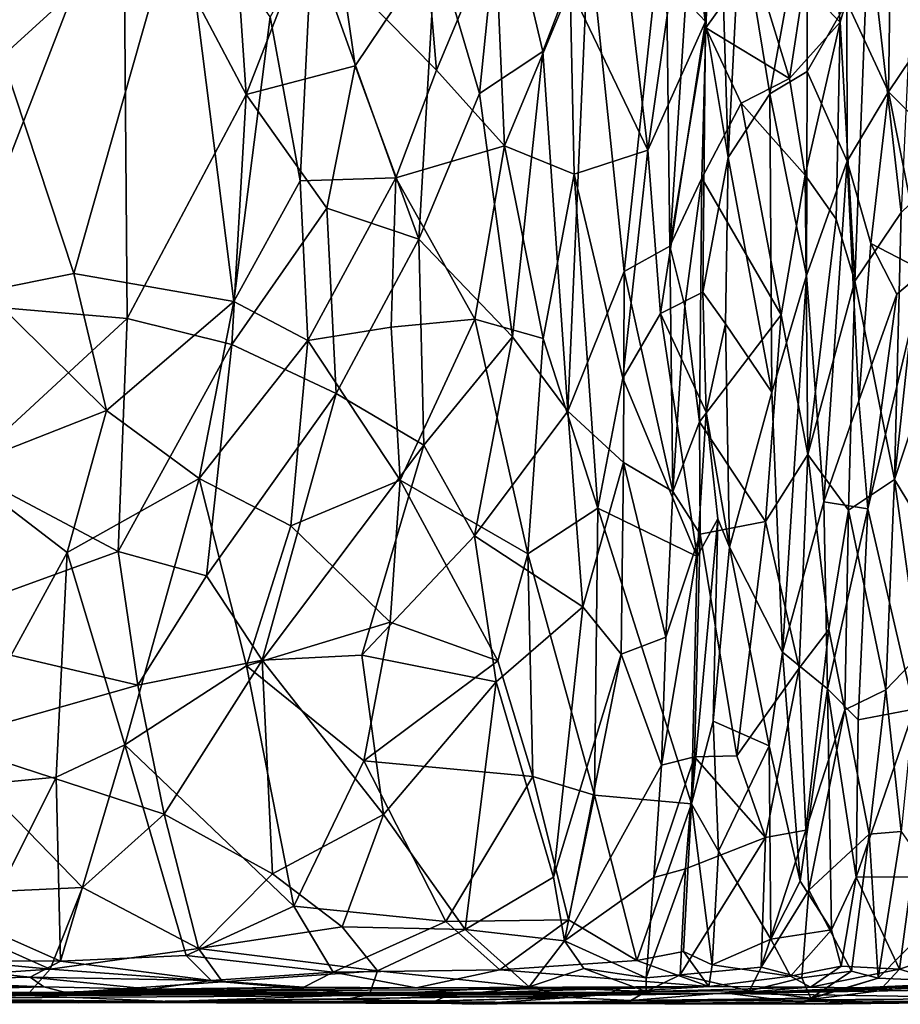
# Model space of a CAD drawing. Extents: x -23.4 to -6.7, y 4.2 to 14.1.
# Drawn here: x -9.5 to -8, y 4.3 to 5.9 of the extents above; entities that cross this region are included whole.
import ezdxf

# ---------------------------------------------------------------- set-up
doc = ezdxf.new("R2010")
doc.units = 0
doc.header["$MEASUREMENT"] = 0
doc.layers.add('1', color=7, linetype='Continuous')

msp = doc.modelspace()

# ---------------------------------------------------------------- linework, layer by layer
at = {"layer": '1'}
for points in [[(-8.3401, 5.9177, 3.2731), (-8.3356, 6.3326, 3.2166), (-8.3974, 5.9785, 3.3414)], [(-8.3162, 6.1479, 3.2404), (-8.3356, 6.3326, 3.2166), (-8.3401, 5.9177, 3.2731)], [(-7.9558, 5.9142, 3.264), (-7.9592, 6.2891, 3.1935), (-8.0297, 6.0364, 3.3652)], [(-9.1104, 5.7954, -0.4525), (-9.3161, 6.1848, -0.4568), (-9.1417, 6.256, -0.4426)], [(-9.1104, 5.7954, -0.4525), (-9.1417, 6.256, -0.4426), (-8.9718, 6.1509, -0.4237)], [(-9.5021, 6.2354, 3.6979), (-9.5197, 5.8588, 3.7045), (-9.2175, 6.1343, 3.7023)], [(-9.5582, 6.2016, -0.4578), (-9.3161, 6.1848, -0.4568), (-9.6026, 5.4447, -0.4606)], [(-9.6026, 5.4447, -0.4606), (-9.3161, 6.1848, -0.4568), (-9.3098, 5.4197, -0.459)], [(-9.3161, 6.1848, -0.4568), (-9.1104, 5.7954, -0.4525), (-9.3098, 5.4197, -0.459)], [(-8.3626, 6.1182, -0.0461), (-8.3273, 6.187, -0.051), (-8.3397, 5.9072, -0.0666)], [(-8.2598, 6.0186, -0.135), (-8.3397, 5.9072, -0.0666), (-8.3273, 6.187, -0.051)], [(-8.7922, 6.0449, -0.3714), (-8.6824, 6.1602, -0.3115), (-8.7191, 5.797, -0.3428)], [(-8.613, 5.8674, -0.2762), (-8.7191, 5.797, -0.3428), (-8.6824, 6.1602, -0.3115)], [(-8.5355, 6.0687, -0.2084), (-8.613, 5.8674, -0.2762), (-8.6824, 6.1602, -0.3115)], [(-9.1104, 5.7954, -0.4525), (-8.9718, 6.1509, -0.4237), (-8.9278, 5.843, -0.4206)], [(-8.9718, 6.1509, -0.4237), (-8.7922, 6.0449, -0.3714), (-8.9278, 5.843, -0.4206)], [(-8.3401, 5.9177, 3.2731), (-8.3022, 5.6893, 3.288), (-8.3162, 6.1479, 3.2404)], [(-8.3162, 6.1479, 3.2404), (-8.3022, 5.6893, 3.288), (-8.2815, 6.0965, 3.2657)], [(-9.3995, 5.4948, 3.7045), (-9.2175, 6.1343, 3.7023), (-9.5197, 5.8588, 3.7045)], [(-9.131, 5.4482, 3.7009), (-9.2175, 6.1343, 3.7023), (-9.3995, 5.4948, 3.7045)], [(-9.131, 5.4482, 3.7009), (-9.07, 5.9255, 3.6942), (-9.2175, 6.1343, 3.7023)], [(-8.4368, 5.7018, 3.3993), (-8.4872, 6.1289, 3.4104), (-8.5673, 5.9741, 3.4948)], [(-8.5355, 6.0687, -0.2084), (-8.4071, 6.1388, -0.0685), (-8.4764, 5.4986, -0.1559)], [(-8.4368, 5.7018, 3.3993), (-8.3974, 5.9785, 3.3414), (-8.4872, 6.1289, 3.4104)], [(-8.4764, 5.4986, -0.1559), (-8.4071, 6.1388, -0.0685), (-8.4001, 5.5406, -0.0689)], [(-8.3626, 6.1182, -0.0461), (-8.4001, 5.5406, -0.0689), (-8.4071, 6.1388, -0.0685)], [(-8.1702, 6.1381, 3.3619), (-8.2815, 6.0965, 3.2657), (-8.2321, 5.7964, 3.3506)], [(-8.1698, 5.8337, 3.3937), (-8.1702, 6.1381, 3.3619), (-8.2321, 5.7964, 3.3506)], [(-8.1031, 5.9502, 3.4105), (-8.1702, 6.1381, 3.3619), (-8.1698, 5.8337, 3.3937)], [(-8.3626, 6.1182, -0.0461), (-8.3397, 5.9072, -0.0666), (-8.4001, 5.5406, -0.0689)], [(-8.1143, 5.9162, -0.1813), (-8.175, 5.9791, -0.1906), (-8.1342, 6.1167, -0.1907)], [(-8.1342, 6.1167, -0.1907), (-8.0668, 6.0777, -0.1481), (-8.1143, 5.9162, -0.1813)], [(-8.2321, 5.7964, 3.3506), (-8.2815, 6.0965, 3.2657), (-8.3022, 5.6893, 3.288)], [(-8.0895, 5.4824, -0.1416), (-8.1143, 5.9162, -0.1813), (-8.0668, 6.0777, -0.1481)], [(-8.0668, 6.0777, -0.1481), (-8.0119, 5.5973, -0.0579), (-8.0895, 5.4824, -0.1416)], [(-8.0668, 6.0777, -0.1481), (-7.9904, 6.0682, -0.0579), (-8.0119, 5.5973, -0.0579)], [(-8.7914, 5.8361, 3.6232), (-8.693, 6.0715, 3.558), (-8.8096, 6.0519, 3.6114)], [(-8.6772, 5.7089, 3.5763), (-8.693, 6.0715, 3.558), (-8.7914, 5.8361, 3.6232)], [(-8.693, 6.0715, 3.558), (-8.6772, 5.7089, 3.5763), (-8.5673, 5.9741, 3.4948)], [(-8.613, 5.8674, -0.2762), (-8.5355, 6.0687, -0.2084), (-8.5712, 5.2641, -0.2375)], [(-8.5712, 5.2641, -0.2375), (-8.5355, 6.0687, -0.2084), (-8.4764, 5.4986, -0.1559)], [(-9.0198, 5.6506, 3.6919), (-9.0002, 6.0481, 3.6748), (-9.07, 5.9255, 3.6942)], [(-8.8594, 5.6554, 3.6508), (-9.0002, 6.0481, 3.6748), (-9.0198, 5.6506, 3.6919)], [(-8.8096, 6.0519, 3.6114), (-9.0002, 6.0481, 3.6748), (-8.7914, 5.8361, 3.6232)], [(-8.7914, 5.8361, 3.6232), (-9.0002, 6.0481, 3.6748), (-8.8594, 5.6554, 3.6508)], [(-8.9278, 5.843, -0.4206), (-8.7922, 6.0449, -0.3714), (-8.8207, 5.5527, -0.385)], [(-8.7191, 5.797, -0.3428), (-8.8207, 5.5527, -0.385), (-8.7922, 6.0449, -0.3714)], [(-8.0331, 5.7996, 3.3834), (-8.0297, 6.0364, 3.3652), (-8.1031, 5.9502, 3.4105)], [(-7.9558, 5.9142, 3.264), (-8.0297, 6.0364, 3.3652), (-8.0331, 5.7996, 3.3834)], [(-8.2598, 6.0186, -0.135), (-8.1994, 5.822, -0.1824), (-8.3397, 5.9072, -0.0666)], [(-8.1994, 5.822, -0.1824), (-8.2598, 6.0186, -0.135), (-8.175, 5.9791, -0.1906)], [(-8.4368, 5.7018, 3.3993), (-8.3401, 5.9177, 3.2731), (-8.3974, 5.9785, 3.3414)], [(-8.1143, 5.9162, -0.1813), (-8.1994, 5.822, -0.1824), (-8.175, 5.9791, -0.1906)], [(-8.6772, 5.7089, 3.5763), (-8.5602, 5.6615, 3.5055), (-8.5673, 5.9741, 3.4948)], [(-8.5602, 5.6615, 3.5055), (-8.4368, 5.7018, 3.3993), (-8.5673, 5.9741, 3.4948)], [(-8.1698, 5.8337, 3.3937), (-8.1023, 5.6832, 3.4142), (-8.1031, 5.9502, 3.4105)], [(-8.1023, 5.6832, 3.4142), (-8.0331, 5.7996, 3.3834), (-8.1031, 5.9502, 3.4105)], [(-9.0198, 5.6506, 3.6919), (-9.07, 5.9255, 3.6942), (-9.131, 5.4482, 3.7009)], [(-8.4157, 5.4281, 3.3793), (-8.3401, 5.9177, 3.2731), (-8.4368, 5.7018, 3.3993)], [(-8.4157, 5.4281, 3.3793), (-8.3444, 5.464, 3.2959), (-8.3401, 5.9177, 3.2731)], [(-8.3444, 5.464, 3.2959), (-8.3022, 5.6893, 3.288), (-8.3401, 5.9177, 3.2731)], [(-8.1728, 5.6598, -0.1864), (-8.1994, 5.822, -0.1824), (-8.1143, 5.9162, -0.1813)], [(-8.121, 5.5862, -0.1712), (-8.1728, 5.6598, -0.1864), (-8.1143, 5.9162, -0.1813)], [(-8.1143, 5.9162, -0.1813), (-8.0895, 5.4824, -0.1416), (-8.121, 5.5862, -0.1712)], [(-8.0331, 5.7996, 3.3834), (-7.9494, 5.7163, 3.2808), (-7.9558, 5.9142, 3.264)], [(-8.3462, 5.6548, -0.0671), (-8.4001, 5.5406, -0.0689), (-8.3397, 5.9072, -0.0666)], [(-8.2805, 5.7804, -0.1203), (-8.3462, 5.6548, -0.0671), (-8.3397, 5.9072, -0.0666)], [(-8.1994, 5.822, -0.1824), (-8.2805, 5.7804, -0.1203), (-8.3397, 5.9072, -0.0666)], [(-8.613, 5.8674, -0.2762), (-8.6636, 5.3889, -0.3012), (-8.7191, 5.797, -0.3428)], [(-8.5712, 5.2641, -0.2375), (-8.6636, 5.3889, -0.3012), (-8.613, 5.8674, -0.2762)], [(-9.3995, 5.4948, 3.7045), (-9.5197, 5.8588, 3.7045), (-9.5474, 5.4656, 3.6966)], [(-8.9278, 5.843, -0.4206), (-8.9751, 5.6044, -0.4292), (-9.1104, 5.7954, -0.4525)], [(-8.9751, 5.6044, -0.4292), (-8.9278, 5.843, -0.4206), (-8.8207, 5.5527, -0.385)], [(-8.7914, 5.8361, 3.6232), (-8.8594, 5.6554, 3.6508), (-8.6772, 5.7089, 3.5763)], [(-8.1707, 5.4917, 3.401), (-8.1698, 5.8337, 3.3937), (-8.2321, 5.7964, 3.3506)], [(-8.1707, 5.4917, 3.401), (-8.1023, 5.6832, 3.4142), (-8.1698, 5.8337, 3.3937)], [(-8.1728, 5.6598, -0.1864), (-8.2805, 5.7804, -0.1203), (-8.1994, 5.822, -0.1824)], [(-9.1104, 5.7954, -0.4525), (-9.1346, 5.376, -0.4443), (-9.3098, 5.4197, -0.459)], [(-8.9751, 5.6044, -0.4292), (-9.1346, 5.376, -0.4443), (-9.1104, 5.7954, -0.4525)], [(-8.8207, 5.5527, -0.385), (-8.7191, 5.797, -0.3428), (-8.6636, 5.3889, -0.3012)], [(-8.3022, 5.6893, 3.288), (-8.2288, 5.2963, 3.3629), (-8.2321, 5.7964, 3.3506)], [(-8.2321, 5.7964, 3.3506), (-8.2288, 5.2963, 3.3629), (-8.1707, 5.4917, 3.401)], [(-8.1023, 5.6832, 3.4142), (-8.063, 5.5452, 3.3987), (-8.0331, 5.7996, 3.3834)], [(-8.0331, 5.7996, 3.3834), (-8.063, 5.5452, 3.3987), (-7.9734, 5.4988, 3.2951)], [(-7.9494, 5.7163, 3.2808), (-8.0331, 5.7996, 3.3834), (-7.9734, 5.4988, 3.2951)], [(-8.2805, 5.7804, -0.1203), (-8.213, 5.4255, -0.1677), (-8.3462, 5.6548, -0.0671)], [(-8.1728, 5.6598, -0.1864), (-8.213, 5.4255, -0.1677), (-8.2805, 5.7804, -0.1203)], [(-8.8594, 5.6554, 3.6508), (-8.7271, 5.4183, 3.5946), (-8.6772, 5.7089, 3.5763)], [(-8.7271, 5.4183, 3.5946), (-8.6126, 5.3859, 3.5354), (-8.6772, 5.7089, 3.5763)], [(-8.5602, 5.6615, 3.5055), (-8.6772, 5.7089, 3.5763), (-8.6126, 5.3859, 3.5354)], [(-8.4368, 5.7018, 3.3993), (-8.5602, 5.6615, 3.5055), (-8.4789, 5.3194, 3.4354)], [(-8.4789, 5.3194, 3.4354), (-8.4157, 5.4281, 3.3793), (-8.4368, 5.7018, 3.3993)], [(-8.3444, 5.464, 3.2959), (-8.3063, 5.4107, 3.2892), (-8.3022, 5.6893, 3.288)], [(-8.3063, 5.4107, 3.2892), (-8.2288, 5.2963, 3.3629), (-8.3022, 5.6893, 3.288)], [(-8.1416, 5.1122, 3.4104), (-8.1023, 5.6832, 3.4142), (-8.1707, 5.4917, 3.401)], [(-8.1023, 5.6832, 3.4142), (-8.1416, 5.1122, 3.4104), (-8.0829, 5.2813, 3.4031)], [(-8.063, 5.5452, 3.3987), (-8.1023, 5.6832, 3.4142), (-8.0829, 5.2813, 3.4031)], [(-9.007, 5.3825, 3.6795), (-9.0198, 5.6506, 3.6919), (-9.131, 5.4482, 3.7009)], [(-9.007, 5.3825, 3.6795), (-8.8594, 5.6554, 3.6508), (-9.0198, 5.6506, 3.6919)], [(-9.007, 5.3825, 3.6795), (-8.8673, 5.4048, 3.6446), (-8.8594, 5.6554, 3.6508)], [(-8.8673, 5.4048, 3.6446), (-8.7271, 5.4183, 3.5946), (-8.8594, 5.6554, 3.6508)], [(-8.5602, 5.6615, 3.5055), (-8.6126, 5.3859, 3.5354), (-8.5206, 5.1015, 3.4557)], [(-8.5602, 5.6615, 3.5055), (-8.5206, 5.1015, 3.4557), (-8.4789, 5.3194, 3.4354)], [(-8.4001, 5.5406, -0.0689), (-8.3462, 5.6548, -0.0671), (-8.3745, 5.4405, -0.0593)], [(-8.3499, 5.2461, -0.0611), (-8.3745, 5.4405, -0.0593), (-8.3462, 5.6548, -0.0671)], [(-8.3462, 5.6548, -0.0671), (-8.213, 5.4255, -0.1677), (-8.3499, 5.2461, -0.0611)], [(-8.213, 5.4255, -0.1677), (-8.1728, 5.6598, -0.1864), (-8.1683, 5.1918, -0.1658)], [(-8.1683, 5.1918, -0.1658), (-8.1728, 5.6598, -0.1864), (-8.121, 5.5862, -0.1712)], [(-8.0232, 5.1496, -0.0249), (-8.0119, 5.5973, -0.0579), (-7.9704, 5.637, -0.0253)], [(-8.0232, 5.1496, -0.0249), (-7.9704, 5.637, -0.0253), (-7.9748, 5.2955, -0.0101)], [(-8.9751, 5.6044, -0.4292), (-8.9596, 5.294, -0.4061), (-9.1346, 5.376, -0.4443)], [(-8.9596, 5.294, -0.4061), (-8.9751, 5.6044, -0.4292), (-8.8207, 5.5527, -0.385)], [(-8.0895, 5.4824, -0.1416), (-8.0119, 5.5973, -0.0579), (-8.0232, 5.1496, -0.0249)], [(-8.121, 5.5862, -0.1712), (-8.0895, 5.4824, -0.1416), (-8.1683, 5.1918, -0.1658)], [(-8.9596, 5.294, -0.4061), (-8.8207, 5.5527, -0.385), (-8.8122, 5.2074, -0.3557)], [(-8.6636, 5.3889, -0.3012), (-8.8122, 5.2074, -0.3557), (-8.8207, 5.5527, -0.385)], [(-8.4001, 5.5406, -0.0689), (-8.3951, 5.1297, -0.068), (-8.4764, 5.4986, -0.1559)], [(-8.3745, 5.4405, -0.0593), (-8.3951, 5.1297, -0.068), (-8.4001, 5.5406, -0.0689)], [(-8.0829, 5.2813, 3.4031), (-8.0195, 5.4603, 3.3581), (-8.063, 5.5452, 3.3987)], [(-8.0195, 5.4603, 3.3581), (-7.9734, 5.4988, 3.2951), (-8.063, 5.5452, 3.3987)], [(-8.4778, 5.1781, -0.1559), (-8.5712, 5.2641, -0.2375), (-8.4764, 5.4986, -0.1559)], [(-8.4764, 5.4986, -0.1559), (-8.3951, 5.1297, -0.068), (-8.4778, 5.1781, -0.1559)], [(-7.9734, 5.4988, 3.2951), (-8.0195, 5.4603, 3.3581), (-8.0678, 5.1005, 3.3834)], [(-7.9902, 4.7645, 3.2744), (-7.9734, 5.4988, 3.2951), (-8.0678, 5.1005, 3.3834)], [(-9.5474, 5.4656, 3.6966), (-9.3444, 5.2654, 3.695), (-9.3995, 5.4948, 3.7045)], [(-9.3444, 5.2654, 3.695), (-9.131, 5.4482, 3.7009), (-9.3995, 5.4948, 3.7045)], [(-8.1707, 5.4917, 3.401), (-8.2288, 5.2963, 3.3629), (-8.211, 4.86, 3.3837)], [(-8.211, 4.86, 3.3837), (-8.1416, 5.1122, 3.4104), (-8.1707, 5.4917, 3.401)], [(-8.1005, 5.0984, -0.1251), (-8.1683, 5.1918, -0.1658), (-8.0895, 5.4824, -0.1416)], [(-8.1005, 5.0984, -0.1251), (-8.0895, 5.4824, -0.1416), (-8.0232, 5.1496, -0.0249)], [(-9.3444, 5.2654, 3.695), (-9.5474, 5.4656, 3.6966), (-9.594, 5.1676, 3.668)], [(-9.131, 5.4482, 3.7009), (-9.3444, 5.2654, 3.695), (-9.1894, 5.1513, 3.6808)], [(-9.1894, 5.1513, 3.6808), (-9.007, 5.3825, 3.6795), (-9.131, 5.4482, 3.7009)], [(-8.3444, 5.464, 3.2959), (-8.4157, 5.4281, 3.3793), (-8.3389, 5.2623, 3.293)], [(-8.3444, 5.464, 3.2959), (-8.3389, 5.2623, 3.293), (-8.3063, 5.4107, 3.2892)], [(-8.0829, 5.2813, 3.4031), (-8.0678, 5.1005, 3.3834), (-8.0195, 5.4603, 3.3581)], [(-9.3098, 5.4197, -0.459), (-9.5846, 5.1664, -0.4517), (-9.6026, 5.4447, -0.4606)], [(-8.3745, 5.4405, -0.0593), (-8.3499, 5.2461, -0.0611), (-8.3951, 5.1297, -0.068)], [(-9.5846, 5.1664, -0.4517), (-9.3098, 5.4197, -0.459), (-9.325, 5.0289, -0.4413)], [(-9.325, 5.0289, -0.4413), (-9.3098, 5.4197, -0.459), (-9.1346, 5.376, -0.4443)], [(-8.8524, 5.1487, 3.6148), (-8.7271, 5.4183, 3.5946), (-8.8673, 5.4048, 3.6446)], [(-8.8524, 5.1487, 3.6148), (-8.638, 5.0251, 3.5233), (-8.7271, 5.4183, 3.5946)], [(-8.7271, 5.4183, 3.5946), (-8.638, 5.0251, 3.5233), (-8.6126, 5.3859, 3.5354)], [(-8.3543, 5.0207, 3.3), (-8.4157, 5.4281, 3.3793), (-8.4789, 5.3194, 3.4354)], [(-8.4157, 5.4281, 3.3793), (-8.3543, 5.0207, 3.3), (-8.3389, 5.2623, 3.293)], [(-8.2397, 5.0793, -0.1339), (-8.3499, 5.2461, -0.0611), (-8.213, 5.4255, -0.1677)], [(-8.213, 5.4255, -0.1677), (-8.1683, 5.1918, -0.1658), (-8.2397, 5.0793, -0.1339)], [(-8.8673, 5.4048, 3.6446), (-9.007, 5.3825, 3.6795), (-8.8524, 5.1487, 3.6148)], [(-8.3389, 5.2623, 3.293), (-8.2999, 5.036, 3.2932), (-8.3063, 5.4107, 3.2892)], [(-8.2288, 5.2963, 3.3629), (-8.3063, 5.4107, 3.2892), (-8.2999, 5.036, 3.2932)], [(-9.0357, 5.0717, 3.6454), (-9.007, 5.3825, 3.6795), (-9.1894, 5.1513, 3.6808)], [(-9.007, 5.3825, 3.6795), (-9.0357, 5.0717, 3.6454), (-8.8524, 5.1487, 3.6148)], [(-8.6636, 5.3889, -0.3012), (-8.7274, 5.0554, -0.3046), (-8.8122, 5.2074, -0.3557)], [(-8.6636, 5.3889, -0.3012), (-8.5712, 5.2641, -0.2375), (-8.7274, 5.0554, -0.3046)], [(-8.6126, 5.3859, 3.5354), (-8.638, 5.0251, 3.5233), (-8.5206, 5.1015, 3.4557)], [(-9.325, 5.0289, -0.4413), (-9.1346, 5.376, -0.4443), (-9.1772, 4.9879, -0.4223)], [(-9.1346, 5.376, -0.4443), (-8.9596, 5.294, -0.4061), (-9.1772, 4.9879, -0.4223)], [(-8.3543, 5.0207, 3.3), (-8.4789, 5.3194, 3.4354), (-8.5206, 5.1015, 3.4557)], [(-9.1772, 4.9879, -0.4223), (-8.9596, 5.294, -0.4061), (-9.0834, 4.847, -0.3859)], [(-8.9596, 5.294, -0.4061), (-8.8122, 5.2074, -0.3557), (-9.0834, 4.847, -0.3859)], [(-8.211, 4.86, 3.3837), (-8.2288, 5.2963, 3.3629), (-8.2999, 5.036, 3.2932)], [(-7.9724, 5.0659, 0.0206), (-8.0232, 5.1496, -0.0249), (-7.9748, 5.2955, -0.0101)], [(-8.1416, 5.1122, 3.4104), (-8.0678, 5.1005, 3.3834), (-8.0829, 5.2813, 3.4031)], [(-9.594, 5.1676, 3.668), (-9.4106, 5.027, 3.6639), (-9.3444, 5.2654, 3.695)], [(-9.4106, 5.027, 3.6639), (-9.1894, 5.1513, 3.6808), (-9.3444, 5.2654, 3.695)], [(-8.7274, 5.0554, -0.3046), (-8.5712, 5.2641, -0.2375), (-8.5459, 4.9361, -0.1873)], [(-8.4778, 5.1781, -0.1559), (-8.5459, 4.9361, -0.1873), (-8.5712, 5.2641, -0.2375)], [(-8.3197, 5.0838, 3.2879), (-8.3389, 5.2623, 3.293), (-8.3543, 5.0207, 3.3)], [(-8.2999, 5.036, 3.2932), (-8.3389, 5.2623, 3.293), (-8.3197, 5.0838, 3.2879)], [(-8.3951, 5.1297, -0.068), (-8.3499, 5.2461, -0.0611), (-8.3491, 5.0581, -0.0608)], [(-8.2397, 5.0793, -0.1339), (-8.3491, 5.0581, -0.0608), (-8.3499, 5.2461, -0.0611)], [(-8.9167, 4.8553, -0.3399), (-9.0834, 4.847, -0.3859), (-8.8122, 5.2074, -0.3557)], [(-8.7274, 5.0554, -0.3046), (-8.9167, 4.8553, -0.3399), (-8.8122, 5.2074, -0.3557)], [(-8.2397, 5.0793, -0.1339), (-8.1683, 5.1918, -0.1658), (-8.183, 4.8335, -0.1118)], [(-8.183, 4.8335, -0.1118), (-8.1683, 5.1918, -0.1658), (-8.133, 4.8979, -0.1172)], [(-8.1005, 5.0984, -0.1251), (-8.133, 4.8979, -0.1172), (-8.1683, 5.1918, -0.1658)], [(-9.4106, 5.027, 3.6639), (-9.594, 5.1676, 3.668), (-9.6269, 4.6315, 3.5814)], [(-8.4778, 5.1781, -0.1559), (-8.4818, 4.8567, -0.1256), (-8.5459, 4.9361, -0.1873)], [(-8.4818, 4.8567, -0.1256), (-8.4778, 5.1781, -0.1559), (-8.4068, 4.8854, -0.0539)], [(-8.4068, 4.8854, -0.0539), (-8.4778, 5.1781, -0.1559), (-8.3951, 5.1297, -0.068)], [(-9.5846, 5.1664, -0.4517), (-9.325, 5.0289, -0.4413), (-9.687, 4.8978, -0.4298)], [(-9.4106, 5.027, 3.6639), (-9.3137, 4.705, 3.6092), (-9.1894, 5.1513, 3.6808)], [(-9.11, 4.8373, 3.616), (-9.1894, 5.1513, 3.6808), (-9.3137, 4.705, 3.6092)], [(-9.0357, 5.0717, 3.6454), (-9.1894, 5.1513, 3.6808), (-9.11, 4.8373, 3.616)], [(-8.8524, 5.1487, 3.6148), (-9.0357, 5.0717, 3.6454), (-8.869, 4.9104, 3.5816)], [(-8.869, 4.9104, 3.5816), (-8.6882, 4.8454, 3.5159), (-8.8524, 5.1487, 3.6148)], [(-8.6882, 4.8454, 3.5159), (-8.638, 5.0251, 3.5233), (-8.8524, 5.1487, 3.6148)], [(-8.0375, 4.797, 0.0388), (-8.1005, 5.0984, -0.1251), (-8.0232, 5.1496, -0.0249)], [(-8.0232, 5.1496, -0.0249), (-7.9825, 4.8548, 0.0625), (-8.0375, 4.797, 0.0388)], [(-7.9825, 4.8548, 0.0625), (-8.0232, 5.1496, -0.0249), (-7.9724, 5.0659, 0.0206)], [(-8.3491, 5.0581, -0.0608), (-8.4068, 4.8854, -0.0539), (-8.3951, 5.1297, -0.068)], [(-8.5265, 4.6206, 3.3978), (-8.5206, 5.1015, 3.4557), (-8.638, 5.0251, 3.5233)], [(-8.5206, 5.1015, 3.4557), (-8.5265, 4.6206, 3.3978), (-8.3637, 4.6058, 3.2687)], [(-8.3637, 4.6058, 3.2687), (-8.3543, 5.0207, 3.3), (-8.5206, 5.1015, 3.4557)], [(-8.211, 4.86, 3.3837), (-8.1354, 4.7986, 3.4019), (-8.1416, 5.1122, 3.4104)], [(-8.0678, 5.1005, 3.3834), (-8.1416, 5.1122, 3.4104), (-8.1354, 4.7986, 3.4019)], [(-8.0839, 4.7467, 3.3734), (-8.0678, 5.1005, 3.3834), (-8.1354, 4.7986, 3.4019)], [(-8.1005, 5.0984, -0.1251), (-8.1062, 4.7633, -0.0642), (-8.133, 4.8979, -0.1172)], [(-8.0375, 4.797, 0.0388), (-8.1062, 4.7633, -0.0642), (-8.1005, 5.0984, -0.1251)], [(-8.0678, 5.1005, 3.3834), (-8.0839, 4.7467, 3.3734), (-7.9902, 4.7645, 3.2744)], [(-9.11, 4.8373, 3.616), (-8.869, 4.9104, 3.5816), (-9.0357, 5.0717, 3.6454)], [(-8.3637, 4.6058, 3.2687), (-8.3272, 4.7447, 3.2734), (-8.3197, 5.0838, 3.2879)], [(-8.3637, 4.6058, 3.2687), (-8.3197, 5.0838, 3.2879), (-8.3543, 5.0207, 3.3)], [(-8.2397, 5.0793, -0.1339), (-8.2877, 4.6863, -0.0435), (-8.3491, 5.0581, -0.0608)], [(-8.3197, 5.0838, 3.2879), (-8.3272, 4.7447, 3.2734), (-8.2999, 5.036, 3.2932)], [(-8.2397, 5.0793, -0.1339), (-8.183, 4.8335, -0.1118), (-8.2877, 4.6863, -0.0435)], [(-8.7274, 5.0554, -0.3046), (-8.6909, 4.8103, -0.245), (-8.9167, 4.8553, -0.3399)], [(-8.6909, 4.8103, -0.245), (-8.7274, 5.0554, -0.3046), (-8.5459, 4.9361, -0.1873)], [(-8.3491, 5.0581, -0.0608), (-8.4137, 4.6707, -0.0059), (-8.4068, 4.8854, -0.0539)], [(-8.3585, 4.6844, 0.0004), (-8.4137, 4.6707, -0.0059), (-8.3491, 5.0581, -0.0608)], [(-8.3585, 4.6844, 0.0004), (-8.3491, 5.0581, -0.0608), (-8.2877, 4.6863, -0.0435)], [(-8.2999, 5.036, 3.2932), (-8.3272, 4.7447, 3.2734), (-8.2333, 4.703, 3.3576)], [(-8.2333, 4.703, 3.3576), (-8.211, 4.86, 3.3837), (-8.2999, 5.036, 3.2932)], [(-9.325, 5.0289, -0.4413), (-9.2923, 4.805, -0.4143), (-9.687, 4.8978, -0.4298)], [(-9.429, 4.6503, 3.5999), (-9.4106, 5.027, 3.6639), (-9.6269, 4.6315, 3.5814)], [(-9.3137, 4.705, 3.6092), (-9.4106, 5.027, 3.6639), (-9.429, 4.6503, 3.5999)], [(-9.325, 5.0289, -0.4413), (-9.1772, 4.9879, -0.4223), (-9.2923, 4.805, -0.4143)], [(-8.6295, 4.6517, 3.4612), (-8.638, 5.0251, 3.5233), (-8.6882, 4.8454, 3.5159)], [(-8.5265, 4.6206, 3.3978), (-8.638, 5.0251, 3.5233), (-8.6295, 4.6517, 3.4612)], [(-9.0834, 4.847, -0.3859), (-9.2923, 4.805, -0.4143), (-9.1772, 4.9879, -0.4223)], [(-8.6909, 4.8103, -0.245), (-8.5459, 4.9361, -0.1873), (-8.5948, 4.483, -0.1123)], [(-8.5948, 4.483, -0.1123), (-8.5459, 4.9361, -0.1873), (-8.4818, 4.8567, -0.1256)], [(-8.9133, 4.6777, 3.5468), (-8.869, 4.9104, 3.5816), (-9.11, 4.8373, 3.616)], [(-8.869, 4.9104, 3.5816), (-8.9133, 4.6777, 3.5468), (-8.6882, 4.8454, 3.5159)], [(-9.687, 4.8978, -0.4298), (-9.2923, 4.805, -0.4143), (-9.6236, 4.7111, -0.4026)], [(-8.133, 4.8979, -0.1172), (-8.1721, 4.5616, -0.0402), (-8.183, 4.8335, -0.1118)], [(-8.1062, 4.7633, -0.0642), (-8.1721, 4.5616, -0.0402), (-8.133, 4.8979, -0.1172)], [(-8.4818, 4.8567, -0.1256), (-8.4068, 4.8854, -0.0539), (-8.4137, 4.6707, -0.0059)], [(-8.9167, 4.8553, -0.3399), (-8.8803, 4.5877, -0.2734), (-9.0834, 4.847, -0.3859)], [(-8.8803, 4.5877, -0.2734), (-8.9167, 4.8553, -0.3399), (-8.6909, 4.8103, -0.245)], [(-8.5948, 4.483, -0.1123), (-8.4818, 4.8567, -0.1256), (-8.5768, 4.3763, -0.0667)], [(-8.4818, 4.8567, -0.1256), (-8.4137, 4.6707, -0.0059), (-8.5768, 4.3763, -0.0667)], [(-8.1816, 4.4764, 3.3661), (-8.211, 4.86, 3.3837), (-8.2333, 4.703, 3.3576)], [(-8.1354, 4.7986, 3.4019), (-8.211, 4.86, 3.3837), (-8.1816, 4.4764, 3.3661)], [(-8.0118, 4.5597, 0.1486), (-8.0375, 4.797, 0.0388), (-7.9825, 4.8548, 0.0625)], [(-9.3137, 4.705, 3.6092), (-9.0305, 4.4343, 3.5181), (-9.11, 4.8373, 3.616)], [(-9.2482, 4.5883, -0.3724), (-9.2923, 4.805, -0.4143), (-9.0834, 4.847, -0.3859)], [(-9.2482, 4.5883, -0.3724), (-9.0834, 4.847, -0.3859), (-9.0662, 4.4883, -0.3091)], [(-9.0305, 4.4343, 3.5181), (-8.9133, 4.6777, 3.5468), (-9.11, 4.8373, 3.616)], [(-9.0834, 4.847, -0.3859), (-8.8803, 4.5877, -0.2734), (-9.0662, 4.4883, -0.3091)], [(-8.9133, 4.6777, 3.5468), (-8.6295, 4.6517, 3.4612), (-8.6882, 4.8454, 3.5159)], [(-8.2393, 4.5495, -0.0345), (-8.2877, 4.6863, -0.0435), (-8.183, 4.8335, -0.1118)], [(-8.1721, 4.5616, -0.0402), (-8.2393, 4.5495, -0.0345), (-8.183, 4.8335, -0.1118)], [(-9.2923, 4.805, -0.4143), (-9.2482, 4.5883, -0.3724), (-9.6236, 4.7111, -0.4026)], [(-8.6909, 4.8103, -0.245), (-8.7429, 4.3952, -0.1641), (-8.8803, 4.5877, -0.2734)], [(-8.7429, 4.3952, -0.1641), (-8.6909, 4.8103, -0.245), (-8.5948, 4.483, -0.1123)], [(-8.1354, 4.7986, 3.4019), (-8.1816, 4.4764, 3.3661), (-8.129, 4.3946, 3.3515)], [(-8.129, 4.3946, 3.3515), (-8.0876, 4.4828, 3.3436), (-8.1354, 4.7986, 3.4019)], [(-8.1354, 4.7986, 3.4019), (-8.0876, 4.4828, 3.3436), (-8.0839, 4.7467, 3.3734)], [(-8.1062, 4.7633, -0.0642), (-8.0375, 4.797, 0.0388), (-8.0654, 4.5551, 0.1232)], [(-8.0375, 4.797, 0.0388), (-8.0118, 4.5597, 0.1486), (-8.0654, 4.5551, 0.1232)], [(-8.1667, 4.4609, 0.0158), (-8.1721, 4.5616, -0.0402), (-8.1062, 4.7633, -0.0642)], [(-8.1062, 4.7633, -0.0642), (-8.0654, 4.5551, 0.1232), (-8.1667, 4.4609, 0.0158)], [(-7.9902, 4.7645, 3.2744), (-8.0839, 4.7467, 3.3734), (-8.0876, 4.4828, 3.3436)], [(-7.9902, 4.7645, 3.2744), (-8.0876, 4.4828, 3.3436), (-7.9941, 4.4835, 3.2389)], [(-8.3272, 4.7447, 3.2734), (-8.3637, 4.6058, 3.2687), (-8.3183, 4.5264, 3.2586)], [(-8.2333, 4.703, 3.3576), (-8.3272, 4.7447, 3.2734), (-8.3183, 4.5264, 3.2586)], [(-9.3851, 4.4658, -0.3474), (-9.7128, 4.4503, -0.331), (-9.6236, 4.7111, -0.4026)], [(-9.2482, 4.5883, -0.3724), (-9.3851, 4.4658, -0.3474), (-9.6236, 4.7111, -0.4026)], [(-9.4217, 4.3421, 3.5279), (-9.3137, 4.705, 3.6092), (-9.429, 4.6503, 3.5999)], [(-9.2113, 4.3516, 3.5196), (-9.3137, 4.705, 3.6092), (-9.4217, 4.3421, 3.5279)], [(-9.2113, 4.3516, 3.5196), (-9.0305, 4.4343, 3.5181), (-9.3137, 4.705, 3.6092)], [(-8.2333, 4.703, 3.3576), (-8.3183, 4.5264, 3.2586), (-8.2303, 4.3787, 3.3297)], [(-8.2303, 4.3787, 3.3297), (-8.1816, 4.4764, 3.3661), (-8.2333, 4.703, 3.3576)], [(-8.7756, 4.4084, 3.4514), (-8.9133, 4.6777, 3.5468), (-9.0305, 4.4343, 3.5181)], [(-8.6295, 4.6517, 3.4612), (-8.9133, 4.6777, 3.5468), (-8.7756, 4.4084, 3.4514)], [(-8.4137, 4.6707, -0.0059), (-8.3585, 4.6844, 0.0004), (-8.4269, 4.4825, 0.0553)], [(-8.4269, 4.4825, 0.0553), (-8.3585, 4.6844, 0.0004), (-8.3734, 4.4968, 0.0546)], [(-8.2393, 4.5495, -0.0345), (-8.3734, 4.4968, 0.0546), (-8.3585, 4.6844, 0.0004)], [(-8.3585, 4.6844, 0.0004), (-8.2877, 4.6863, -0.0435), (-8.2393, 4.5495, -0.0345)], [(-8.5768, 4.3763, -0.0667), (-8.4137, 4.6707, -0.0059), (-8.4269, 4.4825, 0.0553)], [(-9.429, 4.6503, 3.5999), (-9.6269, 4.6315, 3.5814), (-9.5544, 4.4009, 3.5403)], [(-9.4217, 4.3421, 3.5279), (-9.429, 4.6503, 3.5999), (-9.5544, 4.4009, 3.5403)], [(-8.7756, 4.4084, 3.4514), (-8.5697, 4.4115, 3.3756), (-8.6295, 4.6517, 3.4612)], [(-8.6295, 4.6517, 3.4612), (-8.5697, 4.4115, 3.3756), (-8.5265, 4.6206, 3.3978)], [(-8.5265, 4.6206, 3.3978), (-8.5697, 4.4115, 3.3756), (-8.4553, 4.343, 3.2856)], [(-8.5265, 4.6206, 3.3978), (-8.4553, 4.343, 3.2856), (-8.3637, 4.6058, 3.2687)], [(-8.4553, 4.343, 3.2856), (-8.377, 4.358, 3.2265), (-8.3637, 4.6058, 3.2687)], [(-8.3637, 4.6058, 3.2687), (-8.377, 4.358, 3.2265), (-8.3288, 4.3359, 3.214)], [(-8.3637, 4.6058, 3.2687), (-8.3288, 4.3359, 3.214), (-8.3183, 4.5264, 3.2586)], [(-9.2482, 4.5883, -0.3724), (-9.1902, 4.3631, -0.3002), (-9.3851, 4.4658, -0.3474)], [(-9.0662, 4.4883, -0.3091), (-9.1902, 4.3631, -0.3002), (-9.2482, 4.5883, -0.3724)], [(-8.9494, 4.3996, -0.2504), (-9.0662, 4.4883, -0.3091), (-8.8803, 4.5877, -0.2734)], [(-8.9494, 4.3996, -0.2504), (-8.8803, 4.5877, -0.2734), (-8.7429, 4.3952, -0.1641)], [(-8.1667, 4.4609, 0.0158), (-8.247, 4.3322, 0.0624), (-8.1721, 4.5616, -0.0402)], [(-8.1721, 4.5616, -0.0402), (-8.247, 4.3322, 0.0624), (-8.2393, 4.5495, -0.0345)], [(-8.0118, 4.5597, 0.1486), (-8.0503, 4.3135, 0.2705), (-8.0654, 4.5551, 0.1232)], [(-8.0118, 4.5597, 0.1486), (-7.9276, 4.4383, 0.211), (-8.0503, 4.3135, 0.2705)], [(-8.3824, 4.3192, 0.1155), (-8.2393, 4.5495, -0.0345), (-8.247, 4.3322, 0.0624)], [(-8.3734, 4.4968, 0.0546), (-8.2393, 4.5495, -0.0345), (-8.3824, 4.3192, 0.1155)], [(-8.1667, 4.4609, 0.0158), (-8.0654, 4.5551, 0.1232), (-8.0952, 4.3251, 0.2361)], [(-8.0654, 4.5551, 0.1232), (-8.0503, 4.3135, 0.2705), (-8.0952, 4.3251, 0.2361)], [(-8.3288, 4.3359, 3.214), (-8.2303, 4.3787, 3.3297), (-8.3183, 4.5264, 3.2586)], [(-8.3734, 4.4968, 0.0546), (-8.3824, 4.3192, 0.1155), (-8.4397, 4.314, 0.1203)], [(-8.3734, 4.4968, 0.0546), (-8.4397, 4.314, 0.1203), (-8.4269, 4.4825, 0.0553)], [(-9.0662, 4.4883, -0.3091), (-8.9494, 4.3996, -0.2504), (-9.1902, 4.3631, -0.3002)], [(-8.5948, 4.483, -0.1123), (-8.5768, 4.3763, -0.0667), (-8.7429, 4.3952, -0.1641)], [(-8.5768, 4.3763, -0.0667), (-8.4269, 4.4825, 0.0553), (-8.4397, 4.314, 0.1203)], [(-8.129, 4.3946, 3.3515), (-8.1816, 4.4764, 3.3661), (-8.2303, 4.3787, 3.3297)], [(-8.0876, 4.4828, 3.3436), (-8.129, 4.3946, 3.3515), (-8.1125, 4.3335, 3.3193)], [(-8.0876, 4.4828, 3.3436), (-8.1125, 4.3335, 3.3193), (-8.0149, 4.3288, 3.2216)], [(-8.0876, 4.4828, 3.3436), (-8.0149, 4.3288, 3.2216), (-7.9941, 4.4835, 3.2389)], [(-8.0149, 4.3288, 3.2216), (-7.9646, 4.3454, 3.208), (-7.9941, 4.4835, 3.2389)], [(-9.3851, 4.4658, -0.3474), (-9.4392, 4.3287, -0.2928), (-9.7128, 4.4503, -0.331)], [(-9.4392, 4.3287, -0.2928), (-9.3851, 4.4658, -0.3474), (-9.1902, 4.3631, -0.3002)], [(-8.1785, 4.3142, 0.1263), (-8.247, 4.3322, 0.0624), (-8.1667, 4.4609, 0.0158)], [(-8.1667, 4.4609, 0.0158), (-8.0952, 4.3251, 0.2361), (-8.1785, 4.3142, 0.1263)], [(-9.7128, 4.4503, -0.331), (-9.4392, 4.3287, -0.2928), (-9.6473, 4.348, -0.2951)], [(-8.9643, 4.3235, 3.465), (-9.0305, 4.4343, 3.5181), (-9.2113, 4.3516, 3.5196)], [(-8.7756, 4.4084, 3.4514), (-9.0305, 4.4343, 3.5181), (-8.9643, 4.3235, 3.465)], [(-7.9276, 4.4383, 0.211), (-7.924, 4.3077, 0.303), (-8.0503, 4.3135, 0.2705)], [(-8.7756, 4.4084, 3.4514), (-8.9643, 4.3235, 3.465), (-8.6852, 4.3274, 3.3865)], [(-8.7756, 4.4084, 3.4514), (-8.6852, 4.3274, 3.3865), (-8.5697, 4.4115, 3.3756)], [(-8.6852, 4.3274, 3.3865), (-8.4553, 4.343, 3.2856), (-8.5697, 4.4115, 3.3756)], [(-9.7602, 4.3441, 3.4926), (-9.4217, 4.3421, 3.5279), (-9.5544, 4.4009, 3.5403)], [(-8.9494, 4.3996, -0.2504), (-8.8904, 4.3256, -0.188), (-9.1902, 4.3631, -0.3002)], [(-8.8904, 4.3256, -0.188), (-8.9494, 4.3996, -0.2504), (-8.7429, 4.3952, -0.1641)], [(-8.6358, 4.2992, -0.048), (-8.8904, 4.3256, -0.188), (-8.7429, 4.3952, -0.1641)], [(-8.5768, 4.3763, -0.0667), (-8.6358, 4.2992, -0.048), (-8.7429, 4.3952, -0.1641)], [(-8.2303, 4.3787, 3.3297), (-8.1973, 4.317, 3.3143), (-8.129, 4.3946, 3.3515)], [(-8.1125, 4.3335, 3.3193), (-8.129, 4.3946, 3.3515), (-8.1973, 4.317, 3.3143)], [(-8.5444, 4.3299, -0.0069), (-8.6358, 4.2992, -0.048), (-8.5768, 4.3763, -0.0667)], [(-8.5444, 4.3299, -0.0069), (-8.5768, 4.3763, -0.0667), (-8.4397, 4.314, 0.1203)], [(-8.2303, 4.3787, 3.3297), (-8.3288, 4.3359, 3.214), (-8.1973, 4.317, 3.3143)], [(-9.1503, 4.3074, -0.248), (-9.4392, 4.3287, -0.2928), (-9.1902, 4.3631, -0.3002)], [(-8.8904, 4.3256, -0.188), (-9.1503, 4.3074, -0.248), (-9.1902, 4.3631, -0.3002)], [(-9.4725, 4.3155, 3.4949), (-9.7602, 4.3441, 3.4926), (-9.7202, 4.3094, 3.4638)], [(-9.4217, 4.3421, 3.5279), (-9.7602, 4.3441, 3.4926), (-9.4725, 4.3155, 3.4949)], [(-9.6473, 4.348, -0.2951), (-9.4392, 4.3287, -0.2928), (-9.7361, 4.3085, -0.2538)], [(-9.4217, 4.3421, 3.5279), (-9.4725, 4.3155, 3.4949), (-9.1693, 4.3095, 3.481)], [(-9.2113, 4.3516, 3.5196), (-9.4217, 4.3421, 3.5279), (-9.1693, 4.3095, 3.481)], [(-9.2113, 4.3516, 3.5196), (-9.1693, 4.3095, 3.481), (-8.9643, 4.3235, 3.465)], [(-8.3344, 4.2998, 3.1605), (-8.4553, 4.343, 3.2856), (-8.6852, 4.3274, 3.3865)], [(-8.3344, 4.2998, 3.1605), (-8.377, 4.358, 3.2265), (-8.4553, 4.343, 3.2856)], [(-8.3344, 4.2998, 3.1605), (-8.3288, 4.3359, 3.214), (-8.377, 4.358, 3.2265)], [(-8.0149, 4.3288, 3.2216), (-7.9337, 4.304, 3.164), (-7.9646, 4.3454, 3.208)], [(-9.4392, 4.3287, -0.2928), (-9.4783, 4.2844, -0.2293), (-9.7361, 4.3085, -0.2538)], [(-9.1503, 4.3074, -0.248), (-9.4783, 4.2844, -0.2293), (-9.4392, 4.3287, -0.2928)], [(-8.9035, 4.2863, -0.1349), (-9.1503, 4.3074, -0.248), (-8.8904, 4.3256, -0.188)], [(-8.8255, 4.2972, 3.3598), (-8.6852, 4.3274, 3.3865), (-8.9643, 4.3235, 3.465)], [(-8.6358, 4.2992, -0.048), (-8.9035, 4.2863, -0.1349), (-8.8904, 4.3256, -0.188)], [(-8.3344, 4.2998, 3.1605), (-8.6852, 4.3274, 3.3865), (-8.8255, 4.2972, 3.3598)], [(-8.5444, 4.3299, -0.0069), (-8.4397, 4.2911, 0.1563), (-8.6358, 4.2992, -0.048)], [(-8.5444, 4.3299, -0.0069), (-8.4397, 4.314, 0.1203), (-8.4397, 4.2911, 0.1563)], [(-8.247, 4.3322, 0.0624), (-8.2664, 4.2925, 0.1327), (-8.3824, 4.3192, 0.1155)], [(-8.1973, 4.317, 3.3143), (-8.3288, 4.3359, 3.214), (-8.3344, 4.2998, 3.1605)], [(-8.1785, 4.3142, 0.1263), (-8.2664, 4.2925, 0.1327), (-8.247, 4.3322, 0.0624)], [(-8.1973, 4.317, 3.3143), (-8.1639, 4.2983, 3.279), (-8.1125, 4.3335, 3.3193)], [(-8.1125, 4.3335, 3.3193), (-8.1639, 4.2983, 3.279), (-8.0149, 4.3288, 3.2216)], [(-8.0149, 4.3288, 3.2216), (-8.1639, 4.2983, 3.279), (-8.0444, 4.2969, 3.1642)], [(-8.0444, 4.2969, 3.1642), (-7.9337, 4.304, 3.164), (-8.0149, 4.3288, 3.2216)], [(-9.8688, 4.2975, 3.3477), (-9.4498, 4.2992, 3.4396), (-9.7202, 4.3094, 3.4638)], [(-9.4498, 4.2992, 3.4396), (-9.4725, 4.3155, 3.4949), (-9.7202, 4.3094, 3.4638)], [(-9.4725, 4.3155, 3.4949), (-9.2713, 4.2952, 3.4395), (-9.1693, 4.3095, 3.481)], [(-9.4498, 4.2992, 3.4396), (-9.2713, 4.2952, 3.4395), (-9.4725, 4.3155, 3.4949)], [(-9.0138, 4.2985, 3.4179), (-9.1693, 4.3095, 3.481), (-9.2713, 4.2952, 3.4395)], [(-9.1693, 4.3095, 3.481), (-9.0138, 4.2985, 3.4179), (-8.9643, 4.3235, 3.465)], [(-8.8255, 4.2972, 3.3598), (-8.9643, 4.3235, 3.465), (-9.0138, 4.2985, 3.4179)], [(-8.2664, 4.2925, 0.1327), (-8.4397, 4.2911, 0.1563), (-8.3824, 4.3192, 0.1155)], [(-8.3824, 4.3192, 0.1155), (-8.4397, 4.2911, 0.1563), (-8.4397, 4.314, 0.1203)], [(-8.3344, 4.2998, 3.1605), (-8.1639, 4.2983, 3.279), (-8.1973, 4.317, 3.3143)], [(-8.1636, 4.28, 0.256), (-8.2664, 4.2925, 0.1327), (-8.1785, 4.3142, 0.1263)], [(-8.0952, 4.3251, 0.2361), (-8.1636, 4.28, 0.256), (-8.1785, 4.3142, 0.1263)], [(-8.1636, 4.28, 0.256), (-8.0503, 4.3135, 0.2705), (-8.1693, 4.2774, 0.3063)], [(-8.1693, 4.2774, 0.3063), (-8.0503, 4.3135, 0.2705), (-7.924, 4.3077, 0.303)], [(-8.0952, 4.3251, 0.2361), (-8.0503, 4.3135, 0.2705), (-8.1636, 4.28, 0.256)], [(-9.4498, 4.2992, 3.4396), (-9.8688, 4.2975, 3.3477), (-9.8246, 4.2892, 2.8096)], [(-9.8246, 4.2892, 2.8096), (-9.4151, 4.2902, 3.0509), (-9.4498, 4.2992, 3.4396)], [(-9.4783, 4.2844, -0.2293), (-9.6705, 4.2789, -0.1765), (-9.7361, 4.3085, -0.2538)], [(-9.4783, 4.2844, -0.2293), (-9.1503, 4.3074, -0.248), (-8.9035, 4.2863, -0.1349)], [(-9.4498, 4.2992, 3.4396), (-9.4151, 4.2902, 3.0509), (-9.2713, 4.2952, 3.4395)], [(-9.4151, 4.2902, 3.0509), (-9.0138, 4.2985, 3.4179), (-9.2713, 4.2952, 3.4395)], [(-9.4151, 4.2902, 3.0509), (-8.8255, 4.2972, 3.3598), (-9.0138, 4.2985, 3.4179)], [(-9.4151, 4.2902, 3.0509), (-8.483, 4.2963, 3.1781), (-8.8255, 4.2972, 3.3598)], [(-9.4151, 4.2902, 3.0509), (-8.7133, 4.2896, 2.7261), (-8.483, 4.2963, 3.1781)], [(-8.6358, 4.2992, -0.048), (-8.7767, 4.2826, -0.0377), (-8.9035, 4.2863, -0.1349)], [(-8.3344, 4.2998, 3.1605), (-8.8255, 4.2972, 3.3598), (-8.483, 4.2963, 3.1781)], [(-8.7767, 4.2826, -0.0377), (-8.6358, 4.2992, -0.048), (-8.569, 4.2814, 0.089)], [(-8.7133, 4.2896, 2.7261), (-8.4987, 4.2895, 2.6509), (-8.483, 4.2963, 3.1781)], [(-8.6358, 4.2992, -0.048), (-8.4397, 4.2911, 0.1563), (-8.569, 4.2814, 0.089)], [(-8.4987, 4.2895, 2.6509), (-8.1639, 4.2983, 3.279), (-8.3344, 4.2998, 3.1605)], [(-8.483, 4.2963, 3.1781), (-8.4987, 4.2895, 2.6509), (-8.3344, 4.2998, 3.1605)], [(-8.2997, 4.2877, 2.5096), (-8.1639, 4.2983, 3.279), (-8.4987, 4.2895, 2.6509)], [(-8.2664, 4.2925, 0.1327), (-8.4655, 4.2761, 0.2115), (-8.4397, 4.2911, 0.1563)], [(-8.2664, 4.2925, 0.1327), (-8.1636, 4.28, 0.256), (-8.4655, 4.2761, 0.2115)], [(-8.0444, 4.2969, 3.1642), (-8.2997, 4.2877, 2.5096), (-7.9337, 4.304, 3.164)], [(-7.9337, 4.304, 3.164), (-8.2997, 4.2877, 2.5096), (-7.7237, 4.3034, 3.0383)], [(-7.6692, 4.2983, 2.8216), (-7.7237, 4.3034, 3.0383), (-8.2997, 4.2877, 2.5096)], [(-8.2997, 4.2877, 2.5096), (-7.8055, 4.2802, 1.751), (-7.6692, 4.2983, 2.8216)], [(-8.0444, 4.2969, 3.1642), (-8.1639, 4.2983, 3.279), (-8.2997, 4.2877, 2.5096)], [(-7.9279, 4.2788, 0.3792), (-8.1693, 4.2774, 0.3063), (-7.924, 4.3077, 0.303)], [(-10.4969, 4.2854, 2.6891), (-11.13, 4.281, 2.6187), (-8.2997, 4.2877, 2.5096)], [(-8.2997, 4.2877, 2.5096), (-11.13, 4.281, 2.6187), (-10.7981, 4.2734, 0.4924)], [(-9.4109, 4.2729, 0.5908), (-8.2997, 4.2877, 2.5096), (-10.7981, 4.2734, 0.4924)], [(-9.8246, 4.2892, 2.8096), (-10.4969, 4.2854, 2.6891), (-8.2997, 4.2877, 2.5096)], [(-9.4151, 4.2902, 3.0509), (-9.8246, 4.2892, 2.8096), (-8.2997, 4.2877, 2.5096)], [(-9.6705, 4.2789, -0.1765), (-9.4783, 4.2844, -0.2293), (-9.2376, 4.2744, -0.1191)], [(-9.6705, 4.2789, -0.1765), (-9.2376, 4.2744, -0.1191), (-9.6705, 4.2752, -0.0118)], [(-9.4783, 4.2844, -0.2293), (-8.9035, 4.2863, -0.1349), (-9.2376, 4.2744, -0.1191)], [(-8.7133, 4.2896, 2.7261), (-9.4151, 4.2902, 3.0509), (-8.2997, 4.2877, 2.5096)], [(-8.1576, 4.27, 1.3667), (-8.2997, 4.2877, 2.5096), (-9.4109, 4.2729, 0.5908)], [(-9.4109, 4.2729, 0.5908), (-8.944, 4.2777, 0.0163), (-8.7933, 4.275, 0.1574)], [(-9.3922, 4.2724, 0.3698), (-8.944, 4.2777, 0.0163), (-9.4109, 4.2729, 0.5908)], [(-9.2376, 4.2744, -0.1191), (-8.944, 4.2777, 0.0163), (-9.3922, 4.2724, 0.3698)], [(-8.9035, 4.2863, -0.1349), (-8.944, 4.2777, 0.0163), (-9.2376, 4.2744, -0.1191)], [(-8.7767, 4.2826, -0.0377), (-8.944, 4.2777, 0.0163), (-8.9035, 4.2863, -0.1349)], [(-8.7933, 4.275, 0.1574), (-8.944, 4.2777, 0.0163), (-8.7767, 4.2826, -0.0377)], [(-8.569, 4.2814, 0.089), (-8.7298, 4.2697, 0.7862), (-8.858, 4.2739, 0.7703)], [(-8.7933, 4.275, 0.1574), (-8.569, 4.2814, 0.089), (-8.858, 4.2739, 0.7703)], [(-8.7767, 4.2826, -0.0377), (-8.569, 4.2814, 0.089), (-8.7933, 4.275, 0.1574)], [(-8.569, 4.2814, 0.089), (-8.4655, 4.2761, 0.2115), (-8.7298, 4.2697, 0.7862)], [(-8.4655, 4.2761, 0.2115), (-8.5287, 4.2729, 0.8315), (-8.7298, 4.2697, 0.7862)], [(-8.4987, 4.2895, 2.6509), (-8.7133, 4.2896, 2.7261), (-8.2997, 4.2877, 2.5096)], [(-8.4655, 4.2761, 0.2115), (-8.569, 4.2814, 0.089), (-8.4397, 4.2911, 0.1563)], [(-8.1693, 4.2774, 0.3063), (-8.0648, 4.2711, 0.5448), (-8.5287, 4.2729, 0.8315)], [(-8.1693, 4.2774, 0.3063), (-8.5287, 4.2729, 0.8315), (-8.4655, 4.2761, 0.2115)], [(-8.4655, 4.2761, 0.2115), (-8.1636, 4.28, 0.256), (-8.1693, 4.2774, 0.3063)], [(-8.1576, 4.27, 1.3667), (-7.8055, 4.2802, 1.751), (-8.2997, 4.2877, 2.5096)], [(-8.0648, 4.2711, 0.5448), (-8.1693, 4.2774, 0.3063), (-7.9279, 4.2788, 0.3792)], [(-7.8733, 4.2734, 1.2006), (-7.8055, 4.2802, 1.751), (-8.1576, 4.27, 1.3667)], [(-7.4498, 4.2822, 0.8088), (-8.0648, 4.2711, 0.5448), (-7.7901, 4.2793, 0.5355)], [(-8.0648, 4.2711, 0.5448), (-7.4498, 4.2822, 0.8088), (-7.8733, 4.2734, 1.2006)], [(-7.7901, 4.2793, 0.5355), (-8.0648, 4.2711, 0.5448), (-7.9279, 4.2788, 0.3792)], [(-10.1914, 4.2716, 0.5115), (-9.4109, 4.2729, 0.5908), (-10.7981, 4.2734, 0.4924)], [(-9.7679, 4.2726, 0.4005), (-9.4109, 4.2729, 0.5908), (-10.1914, 4.2716, 0.5115)], [(-9.6705, 4.2752, -0.0118), (-9.3922, 4.2724, 0.3698), (-9.7679, 4.2726, 0.4005)], [(-9.4109, 4.2729, 0.5908), (-9.7679, 4.2726, 0.4005), (-9.3922, 4.2724, 0.3698)], [(-9.2376, 4.2744, -0.1191), (-9.3922, 4.2724, 0.3698), (-9.6705, 4.2752, -0.0118)], [(-8.7933, 4.275, 0.1574), (-8.858, 4.2739, 0.7703), (-9.4109, 4.2729, 0.5908)], [(-8.858, 4.2739, 0.7703), (-8.1576, 4.27, 1.3667), (-9.4109, 4.2729, 0.5908)], [(-8.7298, 4.2697, 0.7862), (-8.5287, 4.2729, 0.8315), (-8.858, 4.2739, 0.7703)], [(-8.5287, 4.2729, 0.8315), (-8.3662, 4.2717, 1.0198), (-8.858, 4.2739, 0.7703)], [(-8.3662, 4.2717, 1.0198), (-8.1576, 4.27, 1.3667), (-8.858, 4.2739, 0.7703)], [(-8.3662, 4.2717, 1.0198), (-8.5287, 4.2729, 0.8315), (-8.0648, 4.2711, 0.5448)], [(-8.0648, 4.2711, 0.5448), (-8.0968, 4.2757, 1.0292), (-8.3662, 4.2717, 1.0198)], [(-8.0968, 4.2757, 1.0292), (-8.1576, 4.27, 1.3667), (-8.3662, 4.2717, 1.0198)], [(-8.0968, 4.2757, 1.0292), (-7.8733, 4.2734, 1.2006), (-8.1576, 4.27, 1.3667)], [(-8.0968, 4.2757, 1.0292), (-8.0648, 4.2711, 0.5448), (-7.8733, 4.2734, 1.2006)]]:
    msp.add_3dface(points, dxfattribs=at)

doc.saveas('drawing.dxf')
